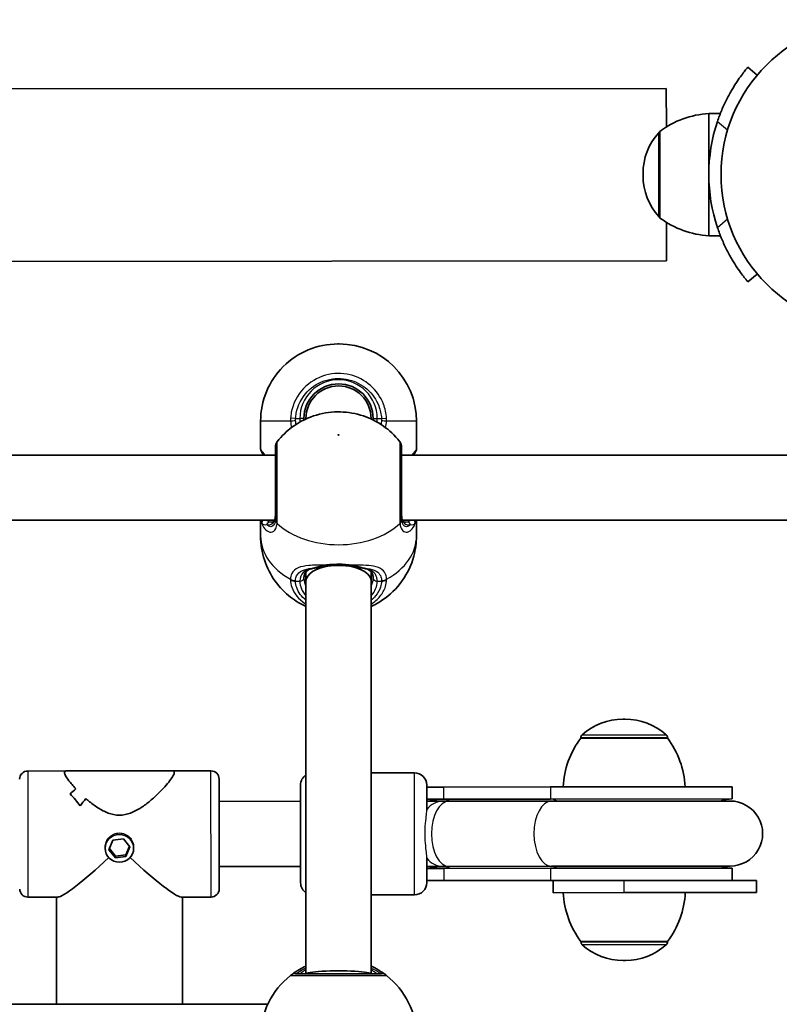
# Model space of a CAD drawing. Units: millimetres. Extents: x -10219 to 11362, y -7548 to 6007.
# Drawn here: x -1815 to -1628, y -140 to 102 of the extents above; entities that cross this region are included whole.
import ezdxf

# ---------------------------------------------------------------- set-up
doc = ezdxf.new("R2010")
doc.units = ezdxf.units.MM
doc.layers.add('Widoczne (ISO)', color=7, linetype='Continuous', lineweight=35)
doc.layers.add('Widoczne wąskie (ISO)', color=7, linetype='Continuous', lineweight=25)

msp = doc.modelspace()

# ---------------------------------------------------------------- linework, layer by layer
at = {"layer": 'Widoczne (ISO)'}
for p, q in [((-1633.4, 88.22), (-1635.7, 90.14)), ((-2376.68, 84.42), (-1655.73, 84.94)), ((-1655.72, 75.47), (-1655.73, 84.94)), ((-1645.3, 78.75), (-1645.28, 48.75)), ((-1645.3, 78.75), (-1642.46, 78.75)), ((-1657.3, 74.39), (-1657.28, 53.09)), ((-1661.44, 64.03), (-1661.44, 63.45)), ((-1655.7, 42.54), (-1655.71, 52.02)), ((-1645.28, 48.75), (-1642.44, 48.75)), ((-1920.51, 42.35), (-1655.7, 42.54)), ((-1635.67, 37.37), (-1633.37, 39.3)), ((-1736.39, 22.13), (-1736.09, 22.13)), ((-1755.39, 3.13), (-1755.39, -3.67)), ((-1744.24, 3.7), (-1744.24, 3.83)), ((-1728.24, 3.7), (-1728.24, 3.83)), ((-1717.09, 3.13), (-1717.09, -3.67)), ((-1751.74, -5.18), (-1852.74, -5.18)), ((-1619.74, -5.18), (-1720.74, -5.18)), ((-1751.98, -21.18), (-1852.5, -21.18)), ((-1755.39, -21.18), (-1755.39, -25.03)), ((-1619.98, -21.18), (-1720.5, -21.18)), ((-1717.09, -21.18), (-1717.09, -25.03)), ((-1744.24, -36.15), (-1744.24, -33.88)), ((-1744.24, -132.67), (-1744.24, -36.15)), ((-1728.24, -36.15), (-1728.24, -33.88)), ((-1728.24, -132.67), (-1728.24, -36.15)), ((-1665.8, -70.06), (-1666.38, -70.06)), ((-1676.74, -74.72), (-1676.74, -74.66)), ((-1655.44, -74.71), (-1676.74, -74.72)), ((-1655.44, -74.71), (-1655.44, -74.64)), ((-1803.19, -82.81), (-1812.58, -82.82)), ((-1803.19, -82.81), (-1776.98, -82.8)), ((-1767.58, -82.79), (-1776.98, -82.8)), ((-1717.58, -83.25), (-1728.24, -83.26)), ((-1765.58, -84.79), (-1765.56, -111.79)), ((-1745.56, -110.27), (-1745.58, -86.27)), ((-1714.58, -86.25), (-1714.57, -92.46)), ((-1710.43, -86.75), (-1714.58, -86.75)), ((-1710.43, -86.75), (-1684.21, -86.73)), ((-1639.58, -86.69), (-1684.21, -86.73)), ((-1639.58, -86.69), (-1639.58, -89.69)), ((-1802.19, -88.46), (-1802.19, -88.46)), ((-1765.58, -90.29), (-1745.58, -90.27)), ((-1710.43, -89.75), (-1714.58, -89.75)), ((-1710.69, -90.25), (-1714.58, -90.25)), ((-1709.12, -90.25), (-1710.69, -90.25)), ((-1710.43, -89.75), (-1684.2, -89.73)), ((-1683.93, -90.23), (-1709.12, -90.25)), ((-1639.58, -89.69), (-1684.2, -89.73)), ((-1640.08, -90.19), (-1683.93, -90.23)), ((-1793.57, -101.83), (-1793.57, -101.55)), ((-1792.64, -102.17), (-1791.66, -99.82)), ((-1791.66, -99.82), (-1789.09, -99.47)), ((-1789.09, -99.47), (-1787.49, -101.48)), ((-1788.47, -103.41), (-1787.61, -101.33)), ((-1787.49, -101.48), (-1788.47, -103.83)), ((-1786.57, -101.82), (-1786.57, -101.55)), ((-1791.05, -104.18), (-1792.64, -102.17)), ((-1792.53, -101.9), (-1791.05, -103.76)), ((-1791.05, -103.76), (-1788.47, -103.41)), ((-1791.05, -104.18), (-1791.05, -103.76)), ((-1788.47, -103.83), (-1791.05, -104.18)), ((-1788.47, -103.83), (-1788.47, -103.41)), ((-1714.57, -104.04), (-1714.56, -110.25)), ((-1765.56, -106.29), (-1745.56, -106.27)), ((-1714.56, -106.25), (-1710.68, -106.25)), ((-1710.68, -106.25), (-1709.11, -106.25)), ((-1683.92, -106.23), (-1709.11, -106.25)), ((-1683.92, -106.23), (-1640.06, -106.19)), ((-1714.56, -106.75), (-1710.41, -106.75)), ((-1684.19, -106.73), (-1710.41, -106.75)), ((-1684.19, -106.73), (-1639.56, -106.69)), ((-1639.56, -106.69), (-1639.56, -109.69)), ((-1714.56, -109.75), (-1710.41, -109.75)), ((-1684.19, -109.73), (-1710.41, -109.75)), ((-1684.19, -109.73), (-1645.44, -109.7)), ((-1683.55, -112.73), (-1683.55, -109.73)), ((-1633.55, -109.69), (-1645.44, -109.7)), ((-1633.55, -112.69), (-1633.55, -109.69)), ((-1717.56, -113.25), (-1728.24, -113.26)), ((-1666.05, -112.71), (-1683.55, -112.73)), ((-1666.05, -112.71), (-1633.55, -112.69)), ((-1805.22, -113.82), (-1812.56, -113.82)), ((-1805.54, -140.16), (-1805.56, -113.82)), ((-1767.56, -113.79), (-1774.9, -113.79)), ((-1774.54, -140.16), (-1774.56, -113.79)), ((-1676.7, -124.72), (-1655.4, -124.71)), ((-1676.7, -124.72), (-1676.7, -124.79)), ((-1655.4, -124.71), (-1655.4, -124.77)), ((-1666.34, -129.37), (-1665.76, -129.37)), ((-1753.63, -140.16), (-1850.85, -140.16))]:
    msp.add_line(p, q, dxfattribs=at)
msp.add_circle((-1604.24, 63.78), 38.05, dxfattribs=at)
msp.add_circle((-1604.24, 63.78), 38.05, dxfattribs=at)
for centre, radius, start, end in [((-1644.11, 56.78), 22, 93.104, 126.8311), ((-1604.24, 63.78), 41.05, 161.4747, 198.6093), ((-1646.44, 64.04), 15, 138.0828, 180.042), ((-1656.86, 73.39), 1, 115.9231, 138.0828), ((-1646.44, 63.46), 15, 180.042, 222.0012), ((-1656.85, 54.09), 1, 222.0012, 244.1609), ((-1644.12, 70.72), 22, 233.2529, 266.98), ((-1736.39, 3.13), 19, 89.9999, 179.9999), ((-1736.09, 3.13), 19, 359.9999, 89.9999), ((-1736.24, 3.83), 8.5, 359.9999, 179.9999), ((-1736.24, 3.83), 8, 359.9999, 179.9999), ((-1749.74, -3.11), 2, 141.8506, 179.9999), ((-1722.74, -3.11), 2, 359.9999, 38.1492), ((-1754.39, -3.67), 1, 179.9999, 207.6282), ((-1718.09, -3.67), 1, 332.3716, 359.9999), ((-1666.37, -85.06), 15, 90.042, 132.0012), ((-1665.79, -85.06), 15, 48.0828, 90.042), ((-1659.11, -87.88), 22, 143.2529, 176.98), ((-1675.74, -74.66), 1, 132.0012, 180.042), ((-1656.44, -74.64), 1, 0.042, 48.0828), ((-1673.05, -87.89), 22, 3.104, 36.8311), ((-1812.58, -84.82), 2, 90.042, 180.042), ((-1767.58, -84.79), 2, 0.042, 90.042), ((-1742.58, -86.27), 3, 123.6112, 180.042), ((-1717.58, -86.25), 3, 0.042, 90.042), ((-1714.57, -98.25), 8.5, 70.2921, 90.042), ((-1639.57, -98.19), 8.5, 90.042, 109.7919), ((-1640.07, -98.19), 8, 270.042, 90.042), ((-1714.57, -98.25), 8.5, 270.042, 289.7919), ((-1639.57, -98.19), 8.5, 250.2921, 270.042), ((-1742.56, -110.27), 3, 180.042, 235.9832), ((-1717.56, -110.25), 3, 270.042, 0.042), ((-1812.56, -111.82), 2, 180.042, 270.042), ((-1767.56, -111.79), 2, 270.042, 0.042), ((-1659.09, -111.53), 22, 183.104, 216.8311), ((-1673.03, -111.54), 22, 323.2529, 356.98), ((-1675.7, -124.78), 1, 180.042, 228.0828), ((-1666.35, -114.37), 15, 228.0828, 270.042), ((-1665.77, -114.37), 15, 270.042, 312.0012), ((-1656.4, -124.77), 1, 312.0012, 0.042), ((-1736.24, -148.17), 19.15, 127.9795, 232.0203), ((-1736.24, -148.17), 19.15, 307.9795, 52.0203)]:
    msp.add_arc(centre, radius, start, end, dxfattribs=at)
for centre, major_axis, ratio, start_param, end_param in [((-1736.24, -36.15), (8, 0), 0.488211, 1.856271, 3.141593), ((-1736.24, -36.15), (8, 0), 0.488211, 0, 1.285322), ((-1792.54, -98.31), (-12.04, -12.06), 0.808641, 4.591991, 4.703796), ((-1792.54, -98.31), (12.04, 12.06), 0.808641, 1.450395, 1.5622), ((-1811.83, -98.32), (12.06, -12.04), 0.808641, 1.35332, 1.579389), ((-1811.83, -98.32), (-12.06, 12.04), 0.808641, 4.494918, 4.720986), ((-1809, -98.32), (-12.06, 12.04), 0.808641, 4.832761, 4.832787), ((-1787.6, -98.3), (12.04, 12.06), 0.808641, 1.653, 1.788272), ((-1787.6, -98.3), (-12.04, -12.06), 0.808641, 4.794589, 4.92986), ((-1809, -98.32), (-12.06, 12.04), 0.808641, 4.630185, 4.630215), ((-1790.07, -98.3), (-15.4, -15.43), 0.105802, 0.10541, 1.2946), ((-1790.07, -98.3), (-15.43, 15.4), 0.105802, 1.846993, 3.036182), ((-1736.24, -132.67), (8, 0), 0.092755, 0, 3.141593)]:
    msp.add_ellipse(centre, major_axis=major_axis, ratio=ratio, start_param=start_param, end_param=end_param, dxfattribs=at)
msp.add_ellipse((-1790.07, -101.82), major_axis=(3.5, 0), ratio=0.97786, dxfattribs=at)
for points, knots in [([(-1635.7, 90.14), (-1635.7, 90.14), (-1635.76, 90.08), (-1636, 89.78), (-1636.19, 89.56), (-1636.66, 88.96), (-1636.96, 88.58), (-1637.61, 87.69), (-1637.97, 87.18), (-1638.73, 86.05), (-1639.15, 85.4), (-1640.01, 83.94), (-1640.45, 83.14), (-1641.31, 81.43), (-1641.73, 80.53), (-1642.5, 78.68), (-1642.85, 77.74), (-1643.16, 76.82)], [9.577328, 9.577328, 9.577328, 9.577328, 9.860097, 9.860097, 10.142867, 10.142867, 10.425636, 10.425636, 10.708405, 10.708405, 10.999416, 10.999416, 11.290428, 11.290428, 11.581439, 11.581439, 11.872451, 11.872451, 11.872451, 11.872451]), ([(-1643.14, 50.68), (-1642.83, 49.76), (-1642.48, 48.82), (-1641.71, 46.98), (-1641.29, 46.08), (-1640.42, 44.37), (-1639.98, 43.57), (-1639.11, 42.11), (-1638.7, 41.46), (-1637.94, 40.33), (-1637.58, 39.82), (-1636.92, 38.93), (-1636.63, 38.56), (-1636.15, 37.96), (-1635.97, 37.73), (-1635.72, 37.44), (-1635.67, 37.37), (-1635.67, 37.37)], [7.280835, 7.280835, 7.280835, 7.280835, 7.571846, 7.571846, 7.862858, 7.862858, 8.153869, 8.153869, 8.44488, 8.44488, 8.727649, 8.727649, 9.010419, 9.010419, 9.293188, 9.293188, 9.575957, 9.575957, 9.575957, 9.575957]), ([(-1721.17, -1.88), (-1722.43, -0.27), (-1723.81, 0.97), (-1726.85, 3.11), (-1728.51, 3.9), (-1732.05, 5.09), (-1733.92, 5.39), (-1737.71, 5.48), (-1739.63, 5.25), (-1743.59, 4.1), (-1745.64, 3.18), (-1748.94, 0.73), (-1750.18, -0.43), (-1751.31, -1.88)], [2.077795, 2.077795, 2.077795, 2.077795, 2.357419, 2.357419, 2.69711, 2.69711, 3.107815, 3.107815, 3.533334, 3.533334, 3.952889, 3.952889, 4.20539, 4.20539, 4.20539, 4.20539]), ([(-1754.99, -4.68), (-1755.03, -4.61), (-1755.06, -4.54), (-1755.12, -4.43), (-1755.15, -4.38), (-1755.19, -4.29), (-1755.21, -4.25), (-1755.24, -4.19), (-1755.26, -4.17), (-1755.27, -4.14), (-1755.28, -4.13), (-1755.28, -4.13)], [5.754988, 5.754988, 5.754988, 5.754988, 5.8212443, 5.8212443, 5.8875007, 5.8875007, 5.953757, 5.953757, 6.0200134, 6.0200134, 6.0862698, 6.0862698, 6.0862698, 6.0862698]), ([(-1754.99, -4.68), (-1754.95, -4.77), (-1754.9, -4.86), (-1754.81, -5.03), (-1754.77, -5.1), (-1754.73, -5.18)], [0, 0, 0, 0, 0.0695389, 0.0695389, 0.1157836, 0.1157836, 0.1157836, 0.1157836]), ([(-1751.74, -3.11), (-1751.74, -3.11), (-1751.74, -3.59), (-1751.74, -5.38), (-1751.74, -6.68), (-1751.74, -9.69), (-1751.74, -11.37), (-1751.74, -14.76), (-1751.74, -16.46), (-1751.74, -18.95), (-1751.74, -19.84), (-1751.74, -20.63)], [0.754817, 0.754817, 0.754817, 0.754817, 1.299703, 1.299703, 1.842753, 1.842753, 2.356937, 2.356937, 2.86021, 2.86021, 3.174755, 3.174755, 3.174755, 3.174755]), ([(-1720.74, -20.63), (-1720.74, -20.11), (-1720.74, -19.55), (-1720.74, -18), (-1720.74, -16.96), (-1720.74, -14.48), (-1720.74, -13.02), (-1720.74, -10.13), (-1720.74, -8.7), (-1720.74, -6.12), (-1720.74, -5), (-1720.74, -3.5), (-1720.74, -3.11), (-1720.74, -3.11)], [0, 0, 0, 0, 0.206308, 0.206308, 0.5364, 0.5364, 0.96552, 0.96552, 1.422771, 1.422771, 1.925821, 1.925821, 2.419939, 2.419939, 2.419939, 2.419939]), ([(-1717.48, -4.68), (-1717.53, -4.77), (-1717.58, -4.86), (-1717.67, -5.03), (-1717.71, -5.1), (-1717.75, -5.18)], [0, 0, 0, 0, 0.0695389, 0.0695389, 0.1157836, 0.1157836, 0.1157836, 0.1157836]), ([(-1717.2, -4.13), (-1717.2, -4.13), (-1717.21, -4.14), (-1717.22, -4.17), (-1717.23, -4.19), (-1717.27, -4.25), (-1717.28, -4.29), (-1717.33, -4.38), (-1717.36, -4.43), (-1717.42, -4.54), (-1717.45, -4.61), (-1717.48, -4.68)], [6.0862698, 6.0862698, 6.0862698, 6.0862698, 6.1525228, 6.1525228, 6.2187757, 6.2187757, 6.2850287, 6.2850287, 6.3512817, 6.3512817, 6.4175347, 6.4175347, 6.4175347, 6.4175347]), ([(-1752.7, -21.67), (-1752.59, -21.67), (-1752.51, -21.65), (-1752.35, -21.59), (-1752.28, -21.55), (-1752.14, -21.43), (-1752.06, -21.34), (-1751.92, -21.08), (-1751.86, -20.9), (-1751.77, -20.46), (-1751.74, -20.19), (-1751.74, -19.89)], [5.4958557, 5.4958557, 5.4958557, 5.4958557, 5.6513725, 5.6513725, 5.8068893, 5.8068893, 5.9624061, 5.9624061, 6.1179229, 6.1179229, 6.2734397, 6.2734397, 6.2734397, 6.2734397]), ([(-1720.74, -19.89), (-1720.74, -20.19), (-1720.71, -20.46), (-1720.62, -20.9), (-1720.55, -21.08), (-1720.41, -21.34), (-1720.34, -21.43), (-1720.2, -21.55), (-1720.13, -21.59), (-1719.97, -21.65), (-1719.88, -21.67), (-1719.78, -21.67)], [6.2734229, 6.2734229, 6.2734229, 6.2734229, 6.4289397, 6.4289397, 6.5844564, 6.5844564, 6.7399732, 6.7399732, 6.89549, 6.89549, 7.0510067, 7.0510067, 7.0510067, 7.0510067]), ([(-1755.39, -25.03), (-1755.39, -27.06), (-1755.05, -29.09), (-1753.82, -32.87), (-1752.91, -34.59), (-1750.71, -37.71), (-1749.38, -39.03), (-1746.77, -41.06), (-1745.49, -41.81), (-1744.24, -42.39)], [4.712389, 4.712389, 4.712389, 4.712389, 4.9386649, 4.9386649, 5.17633, 5.17633, 5.4479145, 5.4479145, 5.7079533, 5.7079533, 5.7079533, 5.7079533]), ([(-1728.24, -42.39), (-1727.31, -41.96), (-1726.36, -41.43), (-1723.72, -39.63), (-1722.01, -38.07), (-1719.36, -34.28), (-1718.36, -32.25), (-1717.32, -28.41), (-1717.09, -26.72), (-1717.09, -25.03)], [6.8584173, 6.8584173, 6.8584173, 6.8584173, 7.0522245, 7.0522245, 7.3953392, 7.3953392, 7.6659679, 7.6659679, 7.8539816, 7.8539816, 7.8539816, 7.8539816]), ([(-1742.16, -32.93), (-1742.52, -32.99), (-1742.84, -33.07), (-1743.4, -33.27), (-1743.64, -33.39), (-1744.03, -33.66), (-1744.19, -33.81), (-1744.45, -34.16), (-1744.55, -34.36), (-1744.7, -34.84), (-1744.74, -35.12), (-1744.74, -35.44)], [5.402374, 5.402374, 5.402374, 5.402374, 5.5765871, 5.5765871, 5.7508003, 5.7508003, 5.9250134, 5.9250134, 6.0992265, 6.0992265, 6.2734397, 6.2734397, 6.2734397, 6.2734397]), ([(-1739.34, -32.49), (-1739.55, -32.52), (-1739.76, -32.55), (-1740.16, -32.61), (-1740.36, -32.64), (-1740.75, -32.7), (-1740.94, -32.73), (-1741.31, -32.79), (-1741.49, -32.82), (-1741.83, -32.88), (-1742, -32.9), (-1742.16, -32.93)], [0, 0, 0, 0, 0.0695389, 0.0695389, 0.1390777, 0.1390777, 0.2086166, 0.2086166, 0.2781555, 0.2781555, 0.3476944, 0.3476944, 0.3476944, 0.3476944]), ([(-1733.14, -32.49), (-1733.53, -32.44), (-1733.93, -32.4), (-1734.75, -32.34), (-1735.18, -32.32), (-1736.03, -32.3), (-1736.45, -32.3), (-1737.3, -32.32), (-1737.72, -32.34), (-1738.55, -32.4), (-1738.95, -32.44), (-1739.34, -32.49)], [5.754988, 5.754988, 5.754988, 5.754988, 5.8874973, 5.8874973, 6.0200067, 6.0200067, 6.152516, 6.152516, 6.2850254, 6.2850254, 6.4175347, 6.4175347, 6.4175347, 6.4175347]), ([(-1733.14, -32.49), (-1732.93, -32.52), (-1732.72, -32.55), (-1732.32, -32.61), (-1732.12, -32.64), (-1731.73, -32.7), (-1731.54, -32.73), (-1731.17, -32.79), (-1730.99, -32.82), (-1730.64, -32.88), (-1730.48, -32.9), (-1730.31, -32.93)], [0, 0, 0, 0, 0.0695389, 0.0695389, 0.1390777, 0.1390777, 0.2086166, 0.2086166, 0.2781555, 0.2781555, 0.3476944, 0.3476944, 0.3476944, 0.3476944]), ([(-1727.74, -35.44), (-1727.74, -35.12), (-1727.78, -34.84), (-1727.93, -34.36), (-1728.03, -34.16), (-1728.29, -33.81), (-1728.45, -33.66), (-1728.84, -33.39), (-1729.08, -33.27), (-1729.64, -33.07), (-1729.96, -32.99), (-1730.31, -32.93)], [6.2734397, 6.2734397, 6.2734397, 6.2734397, 6.4476528, 6.4476528, 6.6218659, 6.6218659, 6.7960791, 6.7960791, 6.9702922, 6.9702922, 7.1445053, 7.1445053, 7.1445053, 7.1445053]), ([(-1803.58, -83.16), (-1803.58, -82.97), (-1803.49, -82.85), (-1803.27, -82.82), (-1803.23, -82.81), (-1803.19, -82.81)], [2.2363313, 2.2363313, 2.2363313, 2.2363313, 2.5078706, 2.5078706, 2.5606041, 2.5606041, 2.5606041, 2.5606041]), ([(-1803.19, -82.81), (-1803.23, -82.81), (-1803.27, -82.82), (-1803.49, -82.85), (-1803.58, -82.97), (-1803.58, -83.16)], [10.8573838, 10.8573838, 10.8573838, 10.8573838, 10.9101173, 10.9101173, 11.1816566, 11.1816566, 11.1816566, 11.1816566]), ([(-1800.78, -87.19), (-1801.44, -86.48), (-1802.03, -85.8), (-1802.84, -84.73), (-1803.12, -84.31), (-1803.49, -83.62), (-1803.58, -83.35), (-1803.58, -83.16)], [10.2894052, 10.2894052, 10.2894052, 10.2894052, 10.638578, 10.638578, 10.9101173, 10.9101173, 11.1816566, 11.1816566, 11.1816566, 11.1816566]), ([(-1803.58, -83.16), (-1803.58, -83.35), (-1803.49, -83.62), (-1803.12, -84.31), (-1802.84, -84.73), (-1802.03, -85.8), (-1801.44, -86.48), (-1800.78, -87.19)], [2.2363313, 2.2363313, 2.2363313, 2.2363313, 2.5078706, 2.5078706, 2.7794099, 2.7794099, 3.1285317, 3.1285317, 3.1285317, 3.1285317]), ([(-1776.58, -83.14), (-1776.58, -83.33), (-1776.67, -83.6), (-1777.04, -84.29), (-1777.32, -84.71), (-1778.38, -86.11), (-1779.41, -87.26), (-1781.12, -88.93), (-1781.78, -89.54), (-1783.21, -90.73), (-1783.98, -91.31), (-1785.59, -92.35), (-1786.43, -92.81), (-1788.2, -93.48), (-1789.11, -93.68), (-1790.07, -93.68), (-1791.03, -93.68), (-1791.95, -93.48), (-1793.72, -92.82), (-1794.56, -92.36), (-1796.17, -91.32), (-1796.94, -90.74), (-1797.88, -89.96), (-1798.09, -89.77), (-1798.3, -89.59)], [6.708994, 6.708994, 6.708994, 6.708994, 6.980533, 6.980533, 7.252073, 7.252073, 7.795151, 7.795151, 8.082695, 8.082695, 8.370238, 8.370238, 8.657782, 8.657782, 8.945325, 8.945325, 8.945325, 9.232869, 9.232869, 9.520412, 9.520412, 9.807956, 9.807956, 9.897439, 9.897439, 9.897439, 9.897439]), ([(-1798.3, -89.59), (-1798.09, -89.77), (-1797.88, -89.96), (-1796.94, -90.74), (-1796.17, -91.32), (-1794.56, -92.36), (-1793.72, -92.82), (-1791.95, -93.48), (-1791.03, -93.68), (-1789.11, -93.68), (-1788.2, -93.48), (-1786.43, -92.81), (-1785.59, -92.35), (-1783.98, -91.31), (-1783.21, -90.73), (-1781.78, -89.54), (-1781.12, -88.93), (-1779.41, -87.26), (-1778.38, -86.11), (-1777.32, -84.71), (-1777.04, -84.29), (-1776.67, -83.6), (-1776.58, -83.33), (-1776.58, -83.14)], [3.520602, 3.520602, 3.520602, 3.520602, 3.610032, 3.610032, 3.897576, 3.897576, 4.185119, 4.185119, 4.472663, 4.472663, 4.760206, 4.760206, 5.04775, 5.04775, 5.335293, 5.335293, 5.622837, 5.622837, 6.165915, 6.165915, 6.437455, 6.437455, 6.708994, 6.708994, 6.708994, 6.708994]), ([(-1776.98, -82.8), (-1776.93, -82.8), (-1776.89, -82.8), (-1776.67, -82.84), (-1776.58, -82.95), (-1776.58, -83.14)], [6.3847212, 6.3847212, 6.3847212, 6.3847212, 6.4374547, 6.4374547, 6.708994, 6.708994, 6.708994, 6.708994]), ([(-1776.58, -83.14), (-1776.58, -82.95), (-1776.67, -82.84), (-1776.89, -82.8), (-1776.93, -82.8), (-1776.98, -82.8)], [6.708994, 6.708994, 6.708994, 6.708994, 6.9805333, 6.9805333, 7.0332668, 7.0332668, 7.0332668, 7.0332668]), ([(-1744.24, -130.77), (-1744.82, -131.04), (-1745.35, -131.32), (-1746.62, -132.05), (-1747.22, -132.47), (-1747.82, -132.92), (-1747.97, -133.03), (-1748.02, -133.07)], [2.6168682, 2.6168682, 2.6168682, 2.6168682, 2.8232659, 2.8232659, 3.1820177, 3.1820177, 3.4062376, 3.4062376, 3.4062376, 3.4062376]), ([(-1725.69, -132.67), (-1725.73, -132.67), (-1725.85, -132.67), (-1726.31, -132.67), (-1726.77, -132.67), (-1728.15, -132.67), (-1729.18, -132.67), (-1731.64, -132.67), (-1733.09, -132.67), (-1736.26, -132.67), (-1737.97, -132.67), (-1741.22, -132.67), (-1742.73, -132.67), (-1745.28, -132.67), (-1746.23, -132.67), (-1746.7, -132.67), (-1746.76, -132.67), (-1746.79, -132.67)], [0, 0, 0, 0, 0.206308, 0.206308, 0.5364, 0.5364, 0.96552, 0.96552, 1.422771, 1.422771, 1.925821, 1.925821, 2.446576, 2.446576, 3.038238, 3.038238, 3.174755, 3.174755, 3.174755, 3.174755]), ([(-1724.45, -133.07), (-1724.5, -133.04), (-1724.58, -132.97), (-1724.94, -132.7), (-1725.29, -132.45), (-1726.33, -131.76), (-1727.11, -131.31), (-1728.09, -130.84), (-1728.17, -130.8), (-1728.24, -130.77)], [0, 0, 0, 0, 0.1656807, 0.1656807, 0.4307699, 0.4307699, 0.7633722, 0.7633722, 0.7893694, 0.7893694, 0.7893694, 0.7893694])]:
    msp.add_open_spline(points, degree=3, knots=knots, dxfattribs=at)
for points in [[(-1744.73, 3.46), (-1744.74, 3.59), (-1744.74, 3.71), (-1744.74, 3.83)], [(-1727.74, 3.83), (-1727.74, 3.71), (-1727.74, 3.59), (-1727.75, 3.46)]]:
    msp.add_open_spline(points, degree=3, dxfattribs=at)
at = {"layer": 'Widoczne wąskie (ISO)'}
for p, q in [((-1643.16, 76.82), (-1640.68, 74.74)), ((-1657.59, 53.42), (-1657.6, 74.06)), ((-1640.66, 52.77), (-1643.14, 50.68)), ((-1748.02, 3.13), (-1755.39, 3.13)), ((-1746.79, 3.83), (-1748.02, 3.91)), ((-1746.79, 3.83), (-1745.74, 3.83)), ((-1744.74, 3.83), (-1745.74, 3.83)), ((-1727.74, 3.83), (-1726.74, 3.83)), ((-1726.74, 3.83), (-1725.69, 3.83)), ((-1725.69, 3.83), (-1724.45, 3.91)), ((-1717.09, 3.13), (-1724.45, 3.13)), ((-1746.81, -36.15), (-1745.74, -36.15)), ((-1726.74, -36.15), (-1725.66, -36.15)), ((-1655.44, -74.64), (-1676.74, -74.66)), ((-1676.41, -73.91), (-1655.77, -73.9)), ((-1812.58, -82.82), (-1812.56, -113.82)), ((-1767.56, -113.79), (-1767.58, -82.79)), ((-1717.56, -113.25), (-1717.58, -83.25)), ((-1710.43, -86.75), (-1710.43, -89.75)), ((-1684.21, -86.73), (-1684.2, -89.73)), ((-1710.41, -106.75), (-1710.41, -109.75)), ((-1684.19, -106.73), (-1684.19, -109.73)), ((-1666.05, -112.71), (-1666.05, -109.71)), ((-1676.7, -124.79), (-1655.4, -124.77)), ((-1655.73, -125.51), (-1676.37, -125.53))]:
    msp.add_line(p, q, dxfattribs=at)
msp.add_arc((-1736.24, 3.83), 9.5, 359.9999, 179.9999, dxfattribs=at)
for centre, major_axis, ratio, start_param, end_param in [((-1746.79, 3.13), (2, 0.13), 0.051706, 1.56736, 2.231947), ((-1725.69, 3.13), (-2, 0.13), 0.051706, 4.051238, 4.715826), ((-1754.1, -4.23), (-0.894, -0.447), 0.927093, 5.788402, 6.283185), ((-1718.38, -4.23), (0.894, -0.447), 0.927093, 0, 0.494784), ((-1754.1, -21.77), (-0.928, -0.372), 0.892598, 5.150899, 6.00028), ((-1753.08, -22.63), (0.191, 0.982), 0.904891, 0.211616, 1.318584), ((-1749.76, -21.13), (-1.99, 0.16), 0.751438, 0.055564, 0.720151), ((-1749.74, -20.63), (-2, 0), 0.658319, 0, 0.664596), ((-1722.74, -20.63), (2, 0), 0.658319, 5.61859, 6.283185), ((-1722.72, -21.13), (1.99, 0.16), 0.751438, 5.563034, 6.227622), ((-1719.39, -22.63), (-0.191, 0.982), 0.904891, 4.964601, 6.071569), ((-1718.38, -21.77), (0.928, -0.372), 0.892598, 0.282906, 1.132286), ((-1736.24, -13.66), (19.15, 0), 0.707107, 3.804461, 5.620317), ((-1736.24, -25.03), (-19.15, 0), 0.707107, 0, 0.906395), ((-1736.24, -25.03), (19.15, 0), 0.707107, 5.37679, 6.283185), ((-1742.33, -31.94), (0.165, -0.986), 0.707277, 6.051426, 6.283185), ((-1739.47, -31.5), (0.127, -0.992), 0.355616, 5.443427, 6.283185), ((-1733.01, -31.5), (-0.127, -0.992), 0.355616, 0, 0.839758), ((-1730.15, -31.94), (-0.165, -0.986), 0.707277, 0, 0.231759), ((-1746.81, -34.57), (-2, 0.06), 0.718873, 0.928692, 1.593278), ((-1746.81, -34.74), (-2, -0.06), 0.706937, 0.884278, 1.548865), ((-1745.74, -35.44), (1, 0), 0.707107, 4.712389, 6.283185), ((-1736.24, -36.15), (-9.5, 0), 0.707107, 0, 0.569621), ((-1736.24, -35.44), (-8.5, 0), 0.707107, 0, 0.344701), ((-1736.24, -35.44), (8.5, 0), 0.707107, 5.938484, 6.283185), ((-1736.24, -36.15), (9.5, 0), 0.707107, 5.713564, 6.283185), ((-1726.74, -35.44), (-1, 0), 0.707107, 0, 1.570796), ((-1725.66, -34.57), (2, 0.06), 0.718873, 4.689907, 5.354493), ((-1725.66, -34.74), (2, -0.06), 0.706937, 4.73432, 5.398908), ((-1710.69, -98.25), (-0.01, 8), 0.735299, 0, 0.720822), ((-1709.12, -98.25), (0.01, -8), 0.538871, 3.141593, 6.283185), ((-1710.42, -98.25), (-0.01, 8.5), 0.538871, 5.938484, 6.283185), ((-1683.93, -98.23), (0.01, -8), 0.538871, 3.141593, 6.283185), ((-1684.2, -98.23), (-0.01, 8.5), 0.538871, 5.938484, 6.283185), ((-1710.69, -98.25), (0.01, -8), 0.735299, 5.562363, 6.283185), ((-1710.42, -98.25), (0.01, -8.5), 0.538871, 0, 0.344701), ((-1684.2, -98.23), (0.01, -8.5), 0.538871, 0, 0.344701), ((-1746.79, -134.65), (-1.23, 1.58), 0.996464, 5.618598, 6.283185), ((-1746.79, -134.67), (0, 2), 0.997769, 0, 0.664596), ((-1725.69, -134.65), (1.23, 1.58), 0.996464, 0, 0.664588), ((-1725.69, -134.67), (0, 2), 0.997769, 5.61859, 6.283185)]:
    msp.add_ellipse(centre, major_axis=major_axis, ratio=ratio, start_param=start_param, end_param=end_param, dxfattribs=at)
msp.add_ellipse((-1736.24, -0.23), major_axis=(0.15, 0), ratio=0.707107, dxfattribs=at)
for points, knots in [([(-1724.45, 3.91), (-1724.53, 5.08), (-1724.79, 6.24), (-1725.88, 9.09), (-1726.98, 10.67), (-1729.81, 13.18), (-1731.56, 14.1), (-1735.38, 15.04), (-1737.46, 15), (-1741.47, 13.89), (-1743.37, 12.75), (-1746.36, 9.58), (-1747.42, 7.53), (-1747.93, 4.88), (-1747.99, 4.4), (-1748.02, 3.91)], [-3.174755, -3.174755, -3.174755, -3.174755, -2.86021, -2.86021, -2.356937, -2.356937, -1.842753, -1.842753, -1.299703, -1.299703, -0.725375, -0.725375, -0.129537, -0.129537, 0, 0, 0, 0]), ([(-1746.79, 3.83), (-1746.76, 4.26), (-1746.71, 4.69), (-1746.25, 7.07), (-1745.31, 8.9), (-1742.63, 11.74), (-1740.93, 12.76), (-1737.34, 13.75), (-1735.47, 13.78), (-1732.05, 12.94), (-1730.48, 12.13), (-1727.94, 9.88), (-1726.96, 8.46), (-1725.98, 5.91), (-1725.76, 4.88), (-1725.69, 3.83)], [0, 0, 0, 0, 0.129537, 0.129537, 0.725375, 0.725375, 1.299703, 1.299703, 1.842753, 1.842753, 2.356937, 2.356937, 2.86021, 2.86021, 3.174755, 3.174755, 3.174755, 3.174755]), ([(-1748.02, 3.91), (-1748.03, 3.78), (-1748.04, 3.65), (-1748.04, 3.39), (-1748.03, 3.26), (-1748.02, 3.13)], [-0.07008301, -0.07008301, -0.07008301, -0.07008301, -0.03504151, -0.03504151, 0, 0, 0, 0]), ([(-1746.79, 3.24), (-1746.8, 3.33), (-1746.8, 3.43), (-1746.8, 3.63), (-1746.8, 3.73), (-1746.79, 3.83)], [0, 0, 0, 0, 0.03504151, 0.03504151, 0.07008301, 0.07008301, 0.07008301, 0.07008301]), ([(-1725.69, 3.83), (-1725.68, 3.73), (-1725.67, 3.63), (-1725.67, 3.43), (-1725.68, 3.33), (-1725.69, 3.24)], [0, 0, 0, 0, 0.03504151, 0.03504151, 0.07008301, 0.07008301, 0.07008301, 0.07008301]), ([(-1724.45, 3.13), (-1724.45, 3.26), (-1724.44, 3.39), (-1724.44, 3.65), (-1724.45, 3.78), (-1724.45, 3.91)], [-0.07008301, -0.07008301, -0.07008301, -0.07008301, -0.03504151, -0.03504151, 0, 0, 0, 0]), ([(-1751.31, -21.44), (-1751.31, -20.56), (-1751.31, -19.56), (-1751.31, -16.78), (-1751.31, -14.88), (-1751.31, -11.1), (-1751.31, -9.22), (-1751.31, -5.85), (-1751.31, -4.4), (-1751.31, -2.41), (-1751.31, -1.88), (-1751.31, -1.88)], [-3.174755, -3.174755, -3.174755, -3.174755, -2.86021, -2.86021, -2.356937, -2.356937, -1.842753, -1.842753, -1.299703, -1.299703, -0.754817, -0.754817, -0.754817, -0.754817]), ([(-1721.17, -1.88), (-1721.17, -1.88), (-1721.17, -2.31), (-1721.17, -3.98), (-1721.17, -5.23), (-1721.17, -8.11), (-1721.17, -9.71), (-1721.17, -12.94), (-1721.17, -14.57), (-1721.17, -17.34), (-1721.17, -18.5), (-1721.17, -20.24), (-1721.17, -20.86), (-1721.17, -21.44)], [-2.419939, -2.419939, -2.419939, -2.419939, -1.925821, -1.925821, -1.422771, -1.422771, -0.96552, -0.96552, -0.5364, -0.5364, -0.206308, -0.206308, 0, 0, 0, 0]), ([(-1754.24, -5.18), (-1754.29, -5.11), (-1754.35, -5.04), (-1754.69, -4.65), (-1754.92, -4.4), (-1755.08, -4.23)], [0.9978534, 0.9978534, 0.9978534, 0.9978534, 1.0487512, 1.0487512, 1.3048615, 1.3048615, 1.3048615, 1.3048615]), ([(-1717.4, -4.23), (-1717.4, -4.24), (-1717.4, -4.24), (-1717.6, -4.44), (-1717.89, -4.75), (-1718.24, -5.18)], [2.1485806, 2.1485806, 2.1485806, 2.1485806, 2.1499076, 2.1499076, 2.4555887, 2.4555887, 2.4555887, 2.4555887]), ([(-1717.09, -3.67), (-1717.09, -3.67), (-1717.12, -3.72), (-1717.22, -3.9), (-1717.3, -4.05), (-1717.4, -4.23)], [6.0862698, 6.0862698, 6.0862698, 6.0862698, 6.249703, 6.249703, 6.4175347, 6.4175347, 6.4175347, 6.4175347]), ([(-1753.08, -21.63), (-1753.29, -21.6), (-1753.48, -21.53), (-1753.74, -21.36), (-1753.83, -21.28), (-1753.91, -21.18)], [0, 0, 0, 0, 0.1506449, 0.1506449, 0.2536783, 0.2536783, 0.2536783, 0.2536783]), ([(-1753.9, -22.22), (-1753.82, -22.24), (-1753.74, -22.26), (-1753.15, -22.36), (-1752.66, -22.22), (-1751.95, -21.43), (-1751.74, -20.77), (-1751.74, -19.89)], [5.402374, 5.402374, 5.402374, 5.402374, 5.4650782, 5.4650782, 5.8665698, 5.8665698, 6.2734397, 6.2734397, 6.2734397, 6.2734397]), ([(-1751.75, -21.05), (-1751.79, -21.47), (-1751.87, -21.82), (-1752.21, -22.53), (-1752.54, -22.77), (-1753.22, -22.79), (-1753.57, -22.6), (-1753.88, -22.24), (-1753.89, -22.23), (-1753.9, -22.22)], [-3.4063648, -3.4063648, -3.4063648, -3.4063648, -3.1821449, -3.1821449, -2.8233931, -2.8233931, -2.4923005, -2.4923005, -2.4825401, -2.4825401, -2.4825401, -2.4825401]), ([(-1752.7, -21.67), (-1752.74, -21.67), (-1752.78, -21.67), (-1752.91, -21.66), (-1753, -21.65), (-1753.08, -21.63)], [-5.49585568, -5.49585568, -5.49585568, -5.49585568, -5.46507822, -5.46507822, -5.402374, -5.402374, -5.402374, -5.402374]), ([(-1751.74, -20.63), (-1751.74, -20.71), (-1751.74, -20.78), (-1751.75, -20.92), (-1751.75, -20.99), (-1751.75, -21.05)], [0, 0, 0, 0, 0.03504151, 0.03504151, 0.07008301, 0.07008301, 0.07008301, 0.07008301]), ([(-1751.33, -22), (-1751.33, -21.91), (-1751.32, -21.82), (-1751.32, -21.64), (-1751.31, -21.54), (-1751.31, -21.44)], [-0.07008301, -0.07008301, -0.07008301, -0.07008301, -0.03504151, -0.03504151, 0, 0, 0, 0]), ([(-1721.17, -21.44), (-1721.17, -21.54), (-1721.16, -21.64), (-1721.16, -21.82), (-1721.15, -21.91), (-1721.14, -22)], [-0.07008301, -0.07008301, -0.07008301, -0.07008301, -0.03504151, -0.03504151, 0, 0, 0, 0]), ([(-1720.74, -19.89), (-1720.74, -20.2), (-1720.71, -20.49), (-1720.58, -21.17), (-1720.43, -21.5), (-1719.98, -22.07), (-1719.65, -22.24), (-1719.05, -22.31), (-1718.82, -22.29), (-1718.58, -22.22)], [6.2734229, 6.2734229, 6.2734229, 6.2734229, 6.4200186, 6.4200186, 6.6545718, 6.6545718, 6.9594909, 6.9594909, 7.1444886, 7.1444886, 7.1444886, 7.1444886]), ([(-1720.72, -21.05), (-1720.73, -20.99), (-1720.73, -20.92), (-1720.74, -20.78), (-1720.74, -20.71), (-1720.74, -20.63)], [0, 0, 0, 0, 0.03504151, 0.03504151, 0.07008301, 0.07008301, 0.07008301, 0.07008301]), ([(-1718.58, -22.22), (-1718.73, -22.39), (-1718.88, -22.53), (-1719.38, -22.82), (-1719.72, -22.83), (-1720.25, -22.5), (-1720.44, -22.23), (-1720.65, -21.63), (-1720.7, -21.36), (-1720.72, -21.05)], [-0.9238247, -0.9238247, -0.9238247, -0.9238247, -0.7633722, -0.7633722, -0.4307699, -0.4307699, -0.1656807, -0.1656807, 0, 0, 0, 0]), ([(-1718.57, -21.18), (-1718.64, -21.27), (-1718.73, -21.36), (-1718.99, -21.53), (-1719.18, -21.6), (-1719.39, -21.63)], [0.094016, 0.094016, 0.094016, 0.094016, 0.194442, 0.194442, 0.3476944, 0.3476944, 0.3476944, 0.3476944]), ([(-1755.08, -21.9), (-1754.97, -22.11), (-1754.8, -22.23), (-1754.38, -22.3), (-1754.16, -22.28), (-1753.9, -22.22)], [-0.3476942, -0.3476942, -0.3476942, -0.3476942, -0.1506449, -0.1506449, 0, 0, 0, 0]), ([(-1755.08, -21.9), (-1754.86, -22.61), (-1754.52, -23.19), (-1753.71, -23.95), (-1753.25, -24.14), (-1752.36, -24.07), (-1751.93, -23.76), (-1751.49, -22.9), (-1751.38, -22.48), (-1751.33, -22)], [2.148584, 2.148584, 2.148584, 2.148584, 2.4923, 2.4923, 2.823393, 2.823393, 3.182145, 3.182145, 3.406365, 3.406365, 3.406365, 3.406365]), ([(-1721.14, -22), (-1721.11, -22.36), (-1721.04, -22.68), (-1720.77, -23.4), (-1720.52, -23.73), (-1719.84, -24.15), (-1719.38, -24.17), (-1718.55, -23.79), (-1718.18, -23.44), (-1717.69, -22.66), (-1717.52, -22.3), (-1717.4, -21.9)], [0, 0, 0, 0, 0.165681, 0.165681, 0.43077, 0.43077, 0.763372, 0.763372, 1.062687, 1.062687, 1.257781, 1.257781, 1.257781, 1.257781]), ([(-1718.58, -22.22), (-1718.32, -22.28), (-1718.09, -22.3), (-1717.67, -22.23), (-1717.51, -22.11), (-1717.4, -21.9)], [-0.3476944, -0.3476944, -0.3476944, -0.3476944, -0.194442, -0.194442, 0, 0, 0, 0]), ([(-1739.65, -32.2), (-1739.65, -32.2), (-1739.66, -32.2), (-1741.06, -32.2), (-1742.4, -32.21), (-1744.56, -32.41), (-1745.43, -32.58), (-1746.88, -33.19), (-1747.42, -33.66), (-1747.92, -34.7), (-1748.03, -35.17), (-1748.05, -35.69)], [2.148581, 2.148581, 2.148581, 2.148581, 2.149908, 2.149908, 2.540044, 2.540044, 2.871378, 2.871378, 3.229571, 3.229571, 3.453442, 3.453442, 3.453442, 3.453442]), ([(-1746.81, -36.01), (-1746.8, -35.57), (-1746.7, -35.17), (-1746.25, -34.25), (-1745.76, -33.83), (-1744.47, -33.25), (-1743.69, -33.08), (-1742.65, -32.96), (-1742.49, -32.95), (-1742.33, -32.93)], [-3.453442, -3.453442, -3.453442, -3.453442, -3.2295712, -3.2295712, -2.871378, -2.871378, -2.5400444, -2.5400444, -2.482541, -2.482541, -2.482541, -2.482541]), ([(-1742.33, -32.93), (-1742.48, -32.95), (-1742.62, -32.98), (-1743.64, -33.19), (-1744.38, -33.51), (-1745.44, -34.54), (-1745.74, -35.27), (-1745.74, -36.15)], [5.402374, 5.402374, 5.402374, 5.402374, 5.4650782, 5.4650782, 5.8665698, 5.8665698, 6.2734397, 6.2734397, 6.2734397, 6.2734397]), ([(-1739.65, -32.2), (-1740.26, -32.34), (-1740.83, -32.5), (-1741.71, -32.76), (-1742.04, -32.86), (-1742.33, -32.93)], [0, 0, 0, 0, 0.1944861, 0.1944861, 0.3476944, 0.3476944, 0.3476944, 0.3476944]), ([(-1732.83, -32.2), (-1733.91, -32.07), (-1735.07, -32.01), (-1736.24, -32.01), (-1736.81, -32.01), (-1737.39, -32.03), (-1738.53, -32.09), (-1739.1, -32.13), (-1739.65, -32.2)], [5.754988, 5.754988, 5.754988, 5.754988, 6.0862698, 6.0862698, 6.0862698, 6.249703, 6.249703, 6.4175347, 6.4175347, 6.4175347, 6.4175347]), ([(-1730.15, -32.93), (-1730.43, -32.86), (-1730.77, -32.76), (-1731.65, -32.5), (-1732.21, -32.34), (-1732.83, -32.2)], [-0.3476944, -0.3476944, -0.3476944, -0.3476944, -0.1944859, -0.1944859, 0, 0, 0, 0]), ([(-1724.43, -35.69), (-1724.44, -35.31), (-1724.51, -34.95), (-1724.79, -34.12), (-1725.09, -33.7), (-1726.03, -32.94), (-1726.75, -32.67), (-1728.38, -32.35), (-1729.25, -32.28), (-1731.02, -32.21), (-1731.91, -32.2), (-1732.83, -32.2)], [0, 0, 0, 0, 0.164774, 0.164774, 0.428413, 0.428413, 0.76194, 0.76194, 1.048751, 1.048751, 1.304861, 1.304861, 1.304861, 1.304861]), ([(-1730.15, -32.93), (-1729.57, -32.98), (-1729.02, -33.06), (-1727.74, -33.34), (-1727.1, -33.6), (-1726.25, -34.29), (-1725.99, -34.66), (-1725.73, -35.38), (-1725.68, -35.69), (-1725.66, -36.01)], [-0.970901, -0.970901, -0.970901, -0.970901, -0.7619401, -0.7619401, -0.4284126, -0.4284126, -0.1647741, -0.1647741, 0, 0, 0, 0]), ([(-1726.74, -36.15), (-1726.74, -35.83), (-1726.78, -35.53), (-1726.97, -34.82), (-1727.18, -34.44), (-1727.85, -33.72), (-1728.35, -33.42), (-1729.32, -33.09), (-1729.72, -33), (-1730.15, -32.93)], [6.2734397, 6.2734397, 6.2734397, 6.2734397, 6.41994, 6.41994, 6.6543405, 6.6543405, 6.9590612, 6.9590612, 7.1445053, 7.1445053, 7.1445053, 7.1445053]), ([(-1748.05, -35.69), (-1748.05, -35.72), (-1748.05, -35.75), (-1748.05, -35.81), (-1748.05, -35.84), (-1748.05, -35.87)], [-0.02300051, -0.02300051, -0.02300051, -0.02300051, -0.01150026, -0.01150026, 0, 0, 0, 0]), ([(-1748.05, -35.87), (-1748.03, -36.47), (-1747.92, -37.07), (-1747.19, -39.16), (-1746.06, -40.56), (-1744.4, -41.7), (-1744.32, -41.75), (-1744.24, -41.8)], [-3.2688585, -3.2688585, -3.2688585, -3.2688585, -3.0398361, -3.0398361, -2.4510641, -2.4510641, -2.4209056, -2.4209056, -2.4209056, -2.4209056]), ([(-1746.81, -36.15), (-1746.81, -36.13), (-1746.82, -36.1), (-1746.82, -36.06), (-1746.81, -36.03), (-1746.81, -36.01)], [0, 0, 0, 0, 0.01150026, 0.01150026, 0.02300051, 0.02300051, 0.02300051, 0.02300051]), ([(-1744.24, -40.86), (-1745.33, -39.97), (-1746.12, -38.89), (-1746.7, -37.23), (-1746.8, -36.69), (-1746.81, -36.15)], [2.5405797, 2.5405797, 2.5405797, 2.5405797, 3.0398361, 3.0398361, 3.2688585, 3.2688585, 3.2688585, 3.2688585]), ([(-1728.24, -41.8), (-1727.39, -41.25), (-1726.66, -40.62), (-1725.44, -39.16), (-1724.98, -38.34), (-1724.54, -36.96), (-1724.45, -36.41), (-1724.43, -35.87)], [-0.8479331, -0.8479331, -0.8479331, -0.8479331, -0.5387277, -0.5387277, -0.2072029, -0.2072029, 0, 0, 0, 0]), ([(-1725.66, -36.15), (-1725.68, -36.64), (-1725.76, -37.12), (-1726.15, -38.36), (-1726.57, -39.1), (-1727.45, -40.16), (-1727.83, -40.52), (-1728.24, -40.86)], [0, 0, 0, 0, 0.2072029, 0.2072029, 0.5387277, 0.5387277, 0.728255, 0.728255, 0.728255, 0.728255]), ([(-1725.66, -36.01), (-1725.66, -36.03), (-1725.66, -36.06), (-1725.66, -36.1), (-1725.66, -36.13), (-1725.66, -36.15)], [0, 0, 0, 0, 0.01150026, 0.01150026, 0.02300051, 0.02300051, 0.02300051, 0.02300051]), ([(-1724.43, -35.87), (-1724.43, -35.84), (-1724.43, -35.81), (-1724.43, -35.75), (-1724.43, -35.72), (-1724.43, -35.69)], [-0.02300051, -0.02300051, -0.02300051, -0.02300051, -0.01150026, -0.01150026, 0, 0, 0, 0]), ([(-1714.57, -104.04), (-1714.57, -104), (-1714.57, -103.95), (-1714.58, -103.48), (-1714.64, -102.96), (-1714.79, -101.61), (-1714.88, -100.76), (-1714.98, -98.94), (-1714.99, -97.98), (-1714.92, -96.15), (-1714.84, -95.28), (-1714.68, -93.86), (-1714.61, -93.29), (-1714.58, -92.69), (-1714.57, -92.57), (-1714.57, -92.46)], [0.4564041, 0.4564041, 0.4564041, 0.4564041, 0.4719472, 0.4719472, 0.6227867, 0.6227867, 0.8115894, 0.8115894, 1.0037363, 1.0037363, 1.1909134, 1.1909134, 1.345955, 1.345955, 1.387624, 1.387624, 1.387624, 1.387624]), ([(-1793.57, -101.55), (-1793.57, -101.12), (-1793.48, -100.66), (-1793.12, -99.8), (-1792.85, -99.4), (-1792.23, -98.77), (-1791.84, -98.5), (-1790.98, -98.13), (-1790.51, -98.04), (-1789.63, -98.04), (-1789.16, -98.13), (-1788.3, -98.5), (-1787.9, -98.77), (-1787.28, -99.4), (-1787.01, -99.79), (-1786.66, -100.65), (-1786.57, -101.11), (-1786.57, -101.55)], [0.529332, 0.529332, 0.529332, 0.529332, 0.661658, 0.661658, 0.793985, 0.793985, 0.926324, 0.926324, 1.058663, 1.058663, 1.191002, 1.191002, 1.323341, 1.323341, 1.455668, 1.455668, 1.587995, 1.587995, 1.587995, 1.587995]), ([(-1793.57, -101.55), (-1793.57, -101.12), (-1793.48, -100.66), (-1793.12, -99.8), (-1792.85, -99.4), (-1792.23, -98.77), (-1791.84, -98.5), (-1790.98, -98.13), (-1790.51, -98.04), (-1789.63, -98.04), (-1789.16, -98.13), (-1788.3, -98.5), (-1787.9, -98.77), (-1787.28, -99.4), (-1787.01, -99.79), (-1786.66, -100.65), (-1786.57, -101.11), (-1786.57, -101.55)], [0.529332, 0.529332, 0.529332, 0.529332, 0.661658, 0.661658, 0.793985, 0.793985, 0.926324, 0.926324, 1.058663, 1.058663, 1.191002, 1.191002, 1.323341, 1.323341, 1.455668, 1.455668, 1.587995, 1.587995, 1.587995, 1.587995]), ([(-1748.02, -133.07), (-1748.03, -133.08), (-1748.04, -133.09), (-1748.04, -133.09), (-1748.03, -133.09), (-1748.02, -133.09)], [-0.07008301, -0.07008301, -0.07008301, -0.07008301, -0.03504151, -0.03504151, 0, 0, 0, 0]), ([(-1746.79, -132.67), (-1746.8, -132.67), (-1746.8, -132.67), (-1746.8, -132.66), (-1746.8, -132.66), (-1746.79, -132.65)], [0, 0, 0, 0, 0.03504151, 0.03504151, 0.07008301, 0.07008301, 0.07008301, 0.07008301]), ([(-1746.79, -132.65), (-1746.74, -132.62), (-1746.61, -132.53), (-1746.07, -132.19), (-1745.53, -131.87), (-1744.63, -131.43), (-1744.44, -131.34), (-1744.24, -131.25)], [-3.4062376, -3.4062376, -3.4062376, -3.4062376, -3.1820177, -3.1820177, -2.8232659, -2.8232659, -2.7334197, -2.7334197, -2.7334197, -2.7334197]), ([(-1744.24, -131.66), (-1744.3, -131.7), (-1744.37, -131.74), (-1745.11, -132.22), (-1745.56, -132.55), (-1745.73, -132.66), (-1745.74, -132.67), (-1745.74, -132.67)], [5.7181595, 5.7181595, 5.7181595, 5.7181595, 5.7561789, 5.7561789, 6.1839076, 6.1839076, 6.2734229, 6.2734229, 6.2734229, 6.2734229]), ([(-1728.24, -131.25), (-1727.7, -131.49), (-1727.23, -131.73), (-1726.43, -132.18), (-1726.12, -132.37), (-1725.8, -132.58), (-1725.72, -132.63), (-1725.69, -132.65)], [-0.672818, -0.672818, -0.672818, -0.672818, -0.4307699, -0.4307699, -0.1656807, -0.1656807, 0, 0, 0, 0]), ([(-1726.74, -132.67), (-1726.74, -132.67), (-1726.78, -132.64), (-1726.97, -132.51), (-1727.18, -132.36), (-1727.69, -132.02), (-1727.95, -131.85), (-1728.24, -131.66)], [6.2734229, 6.2734229, 6.2734229, 6.2734229, 6.4200186, 6.4200186, 6.6545718, 6.6545718, 6.8286863, 6.8286863, 6.8286863, 6.8286863]), ([(-1725.69, -132.65), (-1725.68, -132.66), (-1725.67, -132.66), (-1725.67, -132.67), (-1725.68, -132.67), (-1725.69, -132.67)], [0, 0, 0, 0, 0.03504151, 0.03504151, 0.07008301, 0.07008301, 0.07008301, 0.07008301]), ([(-1724.46, -133.09), (-1724.45, -133.09), (-1724.44, -133.09), (-1724.44, -133.09), (-1724.45, -133.08), (-1724.45, -133.07)], [-0.07008301, -0.07008301, -0.07008301, -0.07008301, -0.03504151, -0.03504151, 0, 0, 0, 0]), ([(-1748.02, -133.09), (-1747.99, -133.09), (-1747.92, -133.09), (-1747.39, -133.09), (-1746.34, -133.09), (-1743.48, -133.1), (-1741.8, -133.1), (-1738.18, -133.1), (-1736.26, -133.1), (-1732.73, -133.1), (-1731.1, -133.1), (-1728.36, -133.1), (-1727.21, -133.1), (-1725.66, -133.09), (-1725.15, -133.09), (-1724.63, -133.09), (-1724.51, -133.09), (-1724.46, -133.09)], [-3.174755, -3.174755, -3.174755, -3.174755, -3.038238, -3.038238, -2.446576, -2.446576, -1.925821, -1.925821, -1.422771, -1.422771, -0.96552, -0.96552, -0.5364, -0.5364, -0.206308, -0.206308, 0, 0, 0, 0])]:
    msp.add_open_spline(points, degree=3, knots=knots, dxfattribs=at)
for points in [[(-1748.02, 3.13), (-1747.99, 2.61), (-1747.9, 2.09), (-1747.78, 1.59)], [(-1746.67, 2.36), (-1746.73, 2.65), (-1746.77, 2.94), (-1746.79, 3.24)], [(-1745.74, 3.83), (-1745.74, 3.54), (-1745.72, 3.25), (-1745.69, 2.96)], [(-1726.79, 2.96), (-1726.76, 3.25), (-1726.74, 3.54), (-1726.74, 3.83)], [(-1725.69, 3.24), (-1725.71, 2.94), (-1725.75, 2.65), (-1725.81, 2.36)], [(-1724.7, 1.59), (-1724.58, 2.09), (-1724.49, 2.61), (-1724.45, 3.13)], [(-1755.08, -4.23), (-1755.28, -3.86), (-1755.39, -3.67), (-1755.39, -3.67)], [(-1754.68, -5.18), (-1754.86, -4.82), (-1754.99, -4.5), (-1755.08, -4.23)], [(-1717.4, -4.23), (-1717.49, -4.5), (-1717.62, -4.82), (-1717.8, -5.18)], [(-1755.28, -21.18), (-1755.23, -21.45), (-1755.16, -21.69), (-1755.08, -21.9)], [(-1719.39, -21.63), (-1719.52, -21.66), (-1719.65, -21.67), (-1719.78, -21.67)], [(-1717.4, -21.9), (-1717.31, -21.69), (-1717.25, -21.45), (-1717.2, -21.18)]]:
    msp.add_open_spline(points, degree=3, dxfattribs=at)

doc.saveas('drawing.dxf')
